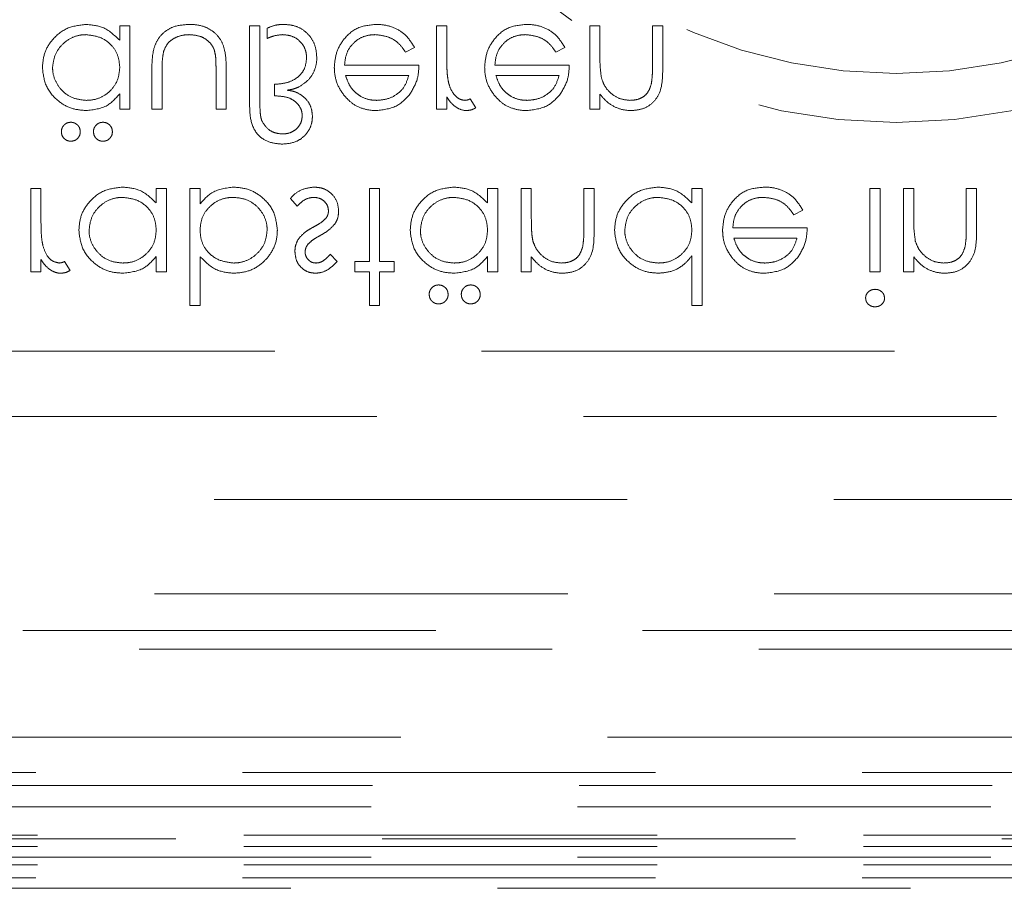
# Model space of a CAD drawing. Units: millimetres. Extents: x 11 to 205, y 5 to 292.
# Drawn here: x 81 to 84, y 115 to 117 of the extents above; entities that cross this region are included whole.
import ezdxf

# ---------------------------------------------------------------- set-up
doc = ezdxf.new("R2010")
doc.units = ezdxf.units.MM
doc.linetypes.add('HIDDEN', pattern=[1.905, 1.27, -0.635])

msp = doc.modelspace()

# ---------------------------------------------------------------- linework, layer by layer
at = {"color": 7, "linetype": 'HIDDEN', "lineweight": 18}
for p, q in [((81.701, 117.2656), (81.701, 117.2214)), ((81.7324, 117.2656), (81.701, 117.2656)), ((81.7324, 117.0099), (81.7324, 117.2656)), ((82.1317, 117.2656), (82.1003, 117.2656)), ((82.1003, 117.2656), (82.1003, 117.0302)), ((82.1317, 117.0328), (82.1317, 117.2656)), ((82.6747, 117.2656), (82.6747, 117.0099)), ((82.7061, 117.2656), (82.6747, 117.2656)), ((82.7061, 117.1797), (82.7061, 117.2656)), ((83.1458, 117.2656), (83.1458, 117.0099)), ((83.1772, 117.2656), (83.1458, 117.2656)), ((83.1772, 117.1731), (83.1772, 117.2656)), ((83.3702, 117.2656), (83.3388, 117.2656)), ((83.3388, 117.2656), (83.3388, 117.1453)), ((83.3702, 117.135), (83.3702, 117.2656)), ((82.1542, 117.2585), (82.1542, 117.2271)), ((82.5795, 117.1849), (82.6074, 117.1995)), ((83.0416, 117.1849), (83.0695, 117.1995)), ((82.6208, 117.1445), (82.392, 117.1445)), ((83.083, 117.1445), (82.8542, 117.1445)), ((81.7997, 117.1321), (81.7997, 117.0099)), ((81.8311, 117.0099), (81.8311, 117.1285)), ((81.9971, 117.1285), (81.9971, 117.0099)), ((82.0285, 117.0099), (82.0285, 117.1344)), ((82.3953, 117.1131), (82.5894, 117.1131)), ((82.8575, 117.1131), (83.0516, 117.1131)), ((82.1766, 117.0861), (82.1766, 117.0502)), ((81.701, 117.0572), (81.701, 117.0099)), ((83.1772, 117.0099), (83.1772, 117.056)), ((82.1766, 117.0502), (82.1847, 117.0502)), ((82.7061, 117.0099), (82.7061, 117.0475)), ((82.7958, 117.0141), (82.7786, 117.0413)), ((81.701, 117.0099), (81.7324, 117.0099)), ((81.7997, 117.0099), (81.8311, 117.0099)), ((81.9971, 117.0099), (82.0285, 117.0099)), ((82.6747, 117.0099), (82.7061, 117.0099)), ((83.1458, 117.0099), (83.1772, 117.0099)), ((81.4587, 116.7656), (81.4272, 116.7656)), ((81.4272, 116.7656), (81.4272, 116.5099)), ((81.4587, 116.6797), (81.4587, 116.7656)), ((81.8445, 116.7656), (81.8131, 116.7656)), ((81.8131, 116.7656), (81.8131, 116.7214)), ((81.8445, 116.5099), (81.8445, 116.7656)), ((81.9478, 116.7656), (81.9163, 116.7656)), ((81.9163, 116.7656), (81.9163, 116.4067)), ((81.9478, 116.7183), (81.9478, 116.7656)), ((82.4997, 116.7656), (82.4683, 116.7656)), ((82.4683, 116.7656), (82.4683, 116.5413)), ((82.4997, 116.5413), (82.4997, 116.7656)), ((82.8317, 116.7656), (82.8317, 116.7214)), ((82.8631, 116.7656), (82.8317, 116.7656)), ((82.8631, 116.5099), (82.8631, 116.7656)), ((82.9663, 116.7656), (82.9349, 116.7656)), ((82.9349, 116.7656), (82.9349, 116.5099)), ((82.9663, 116.6731), (82.9663, 116.7656)), ((83.1593, 116.7656), (83.1279, 116.7656)), ((83.1279, 116.7656), (83.1279, 116.6453)), ((83.1593, 116.635), (83.1593, 116.7656)), ((83.4913, 116.7656), (83.4599, 116.7656)), ((83.4599, 116.7656), (83.4599, 116.7214)), ((83.4913, 116.4067), (83.4913, 116.7656)), ((84.0388, 116.7656), (84.0074, 116.7656)), ((84.0074, 116.7656), (84.0074, 116.5099)), ((84.0388, 116.5099), (84.0388, 116.7656)), ((84.142, 116.7656), (84.1106, 116.7656)), ((84.1106, 116.7656), (84.1106, 116.5099)), ((84.142, 116.6731), (84.142, 116.7656)), ((84.3349, 116.7656), (84.3035, 116.7656)), ((84.3035, 116.7656), (84.3035, 116.6453)), ((84.3349, 116.635), (84.3349, 116.7656)), ((82.226, 116.7355), (82.2468, 116.7118)), ((83.7731, 116.6849), (83.801, 116.6995)), ((83.8144, 116.6445), (83.5856, 116.6445)), ((83.5889, 116.6131), (83.783, 116.6131)), ((81.4587, 116.5099), (81.4587, 116.5475)), ((81.5484, 116.5141), (81.5311, 116.5413)), ((81.8131, 116.5572), (81.8131, 116.5099)), ((81.9478, 116.4067), (81.9478, 116.5563)), ((82.3695, 116.5418), (82.3482, 116.5637)), ((82.4683, 116.5413), (82.4234, 116.5413)), ((82.4234, 116.5413), (82.4234, 116.5099)), ((82.5445, 116.5413), (82.4997, 116.5413)), ((82.5445, 116.5099), (82.5445, 116.5413)), ((82.8317, 116.5572), (82.8317, 116.5099)), ((82.9663, 116.5099), (82.9663, 116.556)), ((83.4599, 116.5594), (83.4599, 116.4067)), ((84.142, 116.5099), (84.142, 116.556)), ((81.4272, 116.5099), (81.4587, 116.5099)), ((81.8131, 116.5099), (81.8445, 116.5099)), ((82.4234, 116.5099), (82.4683, 116.5099)), ((82.4683, 116.5099), (82.4683, 116.4067)), ((82.4997, 116.4067), (82.4997, 116.5099)), ((82.4997, 116.5099), (82.5445, 116.5099)), ((82.8317, 116.5099), (82.8631, 116.5099)), ((82.9349, 116.5099), (82.9663, 116.5099)), ((84.0074, 116.5099), (84.0388, 116.5099)), ((84.1106, 116.5099), (84.142, 116.5099)), ((81.9163, 116.4067), (81.9478, 116.4067)), ((82.4683, 116.4067), (82.4997, 116.4067)), ((83.4599, 116.4067), (83.4913, 116.4067)), ((85.9881, 116.2656), (80.2381, 116.2656)), ((79.3166, 116.0656), (92.8653, 116.0656)), ((94.6908, 115.8095), (77.4855, 115.8095)), ((74.1881, 115.5197), (97.9881, 115.5197)), ((75.6881, 115.407), (96.4881, 115.407)), ((98.2704, 115.3497), (73.9059, 115.3497)), ((77.4855, 115.0795), (94.6908, 115.0795)), ((98.5881, 114.971), (73.5881, 114.971)), ((73.5881, 114.9306), (98.5881, 114.9306)), ((75.4886, 114.8656), (96.6877, 114.8656)), ((74.8881, 114.767), (97.2881, 114.767)), ((96.6877, 114.7788), (75.4886, 114.7788)), ((96.6877, 114.7433), (75.4886, 114.7433)), ((75.4886, 114.7106), (96.6877, 114.7106)), ((96.6877, 114.687), (75.4886, 114.687)), ((98.5881, 114.647), (73.5881, 114.647)), ((99.3721, 114.615), (48.2103, 114.615))]:
    msp.add_line(p, q, dxfattribs=at)
for radius in [1.75, 1.6]:
    msp.add_circle((84.0881, 118.7191), radius, dxfattribs=at)
for points, knots in [([(81.5965, 117.2701), (81.5768, 117.2678), (81.5375, 117.2632), (81.4941, 117.227), (81.4671, 117.1834), (81.4645, 117.1525), (81.4631, 117.137)], [0, 0, 0, 0, 0.2795775, 0.5593301, 0.7795748, 1, 1, 1, 1]), ([(81.701, 117.2214), (81.6844, 117.2371), (81.6547, 117.2653), (81.6143, 117.2686), (81.5965, 117.2701)], [0, 0, 0, 0, 0.55875, 1, 1, 1, 1]), ([(81.9143, 117.2701), (81.8978, 117.269), (81.8707, 117.2672), (81.8375, 117.2483), (81.8162, 117.2243), (81.8007, 117.1846), (81.8001, 117.1531), (81.7997, 117.1321)], [0, 0, 0, 0, 0.237444, 0.390462, 0.543622, 0.696615, 1, 1, 1, 1]), ([(82.0285, 117.1344), (82.0281, 117.1532), (82.0274, 117.1833), (82.0134, 117.2227), (81.9912, 117.2482), (81.9592, 117.2661), (81.9322, 117.27), (81.9161, 117.2701), (81.9143, 117.2701)], [0, 0, 0, 0, 0.276126, 0.441259, 0.607309, 0.761815, 0.974092, 1, 1, 1, 1]), ([(82.2049, 117.2701), (82.2005, 117.27), (82.1917, 117.2698), (82.1743, 117.2673), (82.1622, 117.2621), (82.1542, 117.2585)], [0, 0, 0, 0, 0.251593, 0.503616, 1, 1, 1, 1]), ([(82.3067, 117.1684), (82.3057, 117.1814), (82.3038, 117.2051), (82.2862, 117.2354), (82.2621, 117.2568), (82.2335, 117.2686), (82.2139, 117.2696), (82.2049, 117.2701)], [0, 0, 0, 0, 0.240952, 0.438012, 0.634857, 0.833733, 1, 1, 1, 1]), ([(82.4892, 117.2701), (82.4698, 117.2684), (82.4309, 117.2649), (82.3891, 117.2275), (82.3647, 117.1839), (82.3619, 117.1536), (82.3606, 117.1384)], [0, 0, 0, 0, 0.279877, 0.558808, 0.779427, 1, 1, 1, 1]), ([(82.6074, 117.1995), (82.5986, 117.2133), (82.5825, 117.2387), (82.5446, 117.2621), (82.5128, 117.2696), (82.4942, 117.27), (82.4892, 117.2701)], [0, 0, 0, 0, 0.333734, 0.6155318, 0.8971882, 1, 1, 1, 1]), ([(82.9514, 117.2701), (82.9319, 117.2684), (82.8931, 117.2649), (82.8513, 117.2275), (82.8269, 117.1839), (82.8241, 117.1536), (82.8228, 117.1384)], [0, 0, 0, 0, 0.279875, 0.558804, 0.779429, 1, 1, 1, 1]), ([(83.0695, 117.1995), (83.0608, 117.2133), (83.0447, 117.2387), (83.0067, 117.2621), (82.9749, 117.2696), (82.9564, 117.27), (82.9514, 117.2701)], [0, 0, 0, 0, 0.333735, 0.615551, 0.897188, 1, 1, 1, 1]), ([(81.4945, 117.1374), (81.496, 117.1496), (81.4989, 117.174), (81.5191, 117.2059), (81.5477, 117.2282), (81.5757, 117.2378), (81.5923, 117.2385), (81.5976, 117.2387)], [0, 0, 0, 0, 0.228253, 0.457129, 0.687448, 0.900115, 1, 1, 1, 1]), ([(81.5976, 117.2387), (81.6126, 117.2369), (81.6426, 117.2333), (81.6776, 117.2076), (81.6979, 117.1738), (81.6999, 117.1501), (81.701, 117.1383)], [0, 0, 0, 0, 0.2797997, 0.5594354, 0.7795843, 1, 1, 1, 1]), ([(81.8361, 117.1883), (81.8393, 117.1958), (81.8457, 117.2108), (81.8659, 117.2276), (81.8897, 117.2374), (81.9069, 117.2383), (81.9146, 117.2387)], [0, 0, 0, 0, 0.241222, 0.484392, 0.769625, 1, 1, 1, 1]), ([(81.9146, 117.2387), (81.9262, 117.2378), (81.9462, 117.2363), (81.9712, 117.222), (81.9856, 117.2061), (81.9904, 117.1946), (81.9919, 117.1908)], [0, 0, 0, 0, 0.354518, 0.613604, 0.873485, 1, 1, 1, 1]), ([(82.1542, 117.2271), (82.1579, 117.2287), (82.1654, 117.2318), (82.1809, 117.2368), (82.1931, 117.2379), (82.2011, 117.2387)], [0, 0, 0, 0, 0.2511937, 0.5027205, 1, 1, 1, 1]), ([(82.2011, 117.2387), (82.2105, 117.238), (82.2293, 117.2365), (82.2528, 117.2221), (82.2686, 117.2024), (82.2747, 117.1831), (82.2751, 117.1713), (82.2753, 117.1671)], [0, 0, 0, 0, 0.241879, 0.486173, 0.692879, 0.889886, 1, 1, 1, 1]), ([(82.392, 117.1445), (82.3932, 117.1567), (82.3955, 117.1794), (82.4134, 117.208), (82.4374, 117.2284), (82.4631, 117.2376), (82.4794, 117.2384), (82.4853, 117.2387)], [0, 0, 0, 0, 0.2478883, 0.4581491, 0.6682883, 0.8792277, 1, 1, 1, 1]), ([(82.4853, 117.2387), (82.4986, 117.2374), (82.5222, 117.235), (82.5529, 117.2189), (82.5691, 117.2001), (82.5772, 117.1883), (82.5795, 117.1849)], [0, 0, 0, 0, 0.35178, 0.621195, 0.891353, 1, 1, 1, 1]), ([(82.8542, 117.1445), (82.8554, 117.1567), (82.8577, 117.1794), (82.8756, 117.208), (82.8995, 117.2284), (82.9253, 117.2376), (82.9416, 117.2384), (82.9475, 117.2387)], [0, 0, 0, 0, 0.2478867, 0.4581358, 0.6682892, 0.8792083, 1, 1, 1, 1]), ([(82.9475, 117.2387), (82.9608, 117.2374), (82.9844, 117.235), (83.015, 117.2189), (83.0313, 117.2001), (83.0393, 117.1883), (83.0416, 117.1849)], [0, 0, 0, 0, 0.351781, 0.621197, 0.891338, 1, 1, 1, 1]), ([(81.8311, 117.1285), (81.8311, 117.1335), (81.8312, 117.1435), (81.8318, 117.1636), (81.8344, 117.1784), (81.8361, 117.1883)], [0, 0, 0, 0, 0.250462, 0.501139, 1, 1, 1, 1]), ([(81.9919, 117.1908), (81.9931, 117.1857), (81.996, 117.173), (81.9968, 117.152), (81.997, 117.1363), (81.9971, 117.1285)], [0, 0, 0, 0, 0.249136, 0.623871, 1, 1, 1, 1]), ([(82.7117, 117.0919), (82.7104, 117.0992), (82.7079, 117.1137), (82.7064, 117.143), (82.7062, 117.165), (82.7061, 117.1797)], [0, 0, 0, 0, 0.2510061, 0.5014939, 1, 1, 1, 1]), ([(83.1821, 117.1045), (83.1803, 117.1173), (83.1772, 117.14), (83.1772, 117.163), (83.1772, 117.1731)], [0, 0, 0, 0, 0.559651, 1, 1, 1, 1]), ([(82.2753, 117.1671), (82.2742, 117.1563), (82.2723, 117.1373), (82.2568, 117.1146), (82.2354, 117.0978), (82.2075, 117.0883), (82.1866, 117.0868), (82.1766, 117.0861)], [0, 0, 0, 0, 0.22533, 0.3933, 0.560803, 0.78988, 1, 1, 1, 1]), ([(82.2514, 117.0779), (82.2621, 117.0848), (82.282, 117.0977), (82.3007, 117.1274), (82.3064, 117.1517), (82.3067, 117.1654), (82.3067, 117.1684)], [0, 0, 0, 0, 0.340345, 0.63012, 0.920029, 1, 1, 1, 1]), ([(82.593, 117.0557), (82.6021, 117.0711), (82.6184, 117.0986), (82.6201, 117.1304), (82.6208, 117.1445)], [0, 0, 0, 0, 0.558813, 1, 1, 1, 1]), ([(83.0552, 117.0557), (83.0643, 117.0711), (83.0806, 117.0986), (83.0823, 117.1304), (83.083, 117.1445)], [0, 0, 0, 0, 0.558819, 1, 1, 1, 1]), ([(83.3388, 117.1453), (83.3387, 117.1404), (83.3387, 117.1307), (83.3384, 117.1112), (83.3364, 117.0968), (83.3351, 117.0871)], [0, 0, 0, 0, 0.250403, 0.500689, 1, 1, 1, 1]), ([(81.4631, 117.137), (81.4656, 117.1174), (81.4704, 117.0782), (81.5075, 117.0356), (81.5512, 117.0093), (81.5821, 117.0067), (81.5975, 117.0054)], [0, 0, 0, 0, 0.279377, 0.55923, 0.779565, 1, 1, 1, 1]), ([(81.5979, 117.0368), (81.5849, 117.0381), (81.5589, 117.0407), (81.5263, 117.0615), (81.5044, 117.0907), (81.4953, 117.1172), (81.4947, 117.1332), (81.4945, 117.1374)], [0, 0, 0, 0, 0.242523, 0.4869685, 0.6999424, 0.9209363, 1, 1, 1, 1]), ([(81.701, 117.1383), (81.6999, 117.1261), (81.6978, 117.1015), (81.6784, 117.0708), (81.6515, 117.0484), (81.6234, 117.038), (81.6048, 117.0371), (81.5979, 117.0368)], [0, 0, 0, 0, 0.2261785, 0.4547159, 0.6541962, 0.8712574, 1, 1, 1, 1]), ([(82.3606, 117.1384), (82.3609, 117.1307), (82.3619, 117.1082), (82.3721, 117.0783), (82.3854, 117.0596), (82.39, 117.053)], [0, 0, 0, 0, 0.251397, 0.738199, 1, 1, 1, 1]), ([(82.4257, 117.0608), (82.422, 117.0644), (82.4147, 117.0716), (82.4037, 117.0889), (82.3986, 117.1034), (82.3953, 117.1131)], [0, 0, 0, 0, 0.251715, 0.501035, 1, 1, 1, 1]), ([(82.5894, 117.1131), (82.5854, 117.1004), (82.5784, 117.0784), (82.5528, 117.0536), (82.5237, 117.0394), (82.5016, 117.0376), (82.4916, 117.0368)], [0, 0, 0, 0, 0.291519, 0.508025, 0.776812, 1, 1, 1, 1]), ([(82.8228, 117.1384), (82.8231, 117.1307), (82.8241, 117.1082), (82.8343, 117.0783), (82.8476, 117.0596), (82.8522, 117.053)], [0, 0, 0, 0, 0.251397, 0.738184, 1, 1, 1, 1]), ([(82.8879, 117.0608), (82.8842, 117.0644), (82.8769, 117.0716), (82.8658, 117.0889), (82.8608, 117.1034), (82.8575, 117.1131)], [0, 0, 0, 0, 0.251746, 0.501038, 1, 1, 1, 1]), ([(83.0516, 117.1131), (83.0476, 117.1004), (83.0406, 117.0784), (83.015, 117.0536), (82.9859, 117.0394), (82.9638, 117.0376), (82.9538, 117.0368)], [0, 0, 0, 0, 0.291513, 0.508021, 0.77681, 1, 1, 1, 1]), ([(83.2746, 117.0054), (83.286, 117.0064), (83.3089, 117.0084), (83.3391, 117.0267), (83.3696, 117.0677), (83.3699, 117.1073), (83.3702, 117.135)], [0, 0, 0, 0, 0.187002, 0.373881, 0.56062, 1, 1, 1, 1]), ([(82.7625, 117.0368), (82.7578, 117.0374), (82.7483, 117.0386), (82.7357, 117.0472), (82.722, 117.0622), (82.7154, 117.0787), (82.7122, 117.0901), (82.7117, 117.0919)], [0, 0, 0, 0, 0.175935, 0.352192, 0.556428, 0.93173, 1, 1, 1, 1]), ([(83.2691, 117.0368), (83.258, 117.0379), (83.2358, 117.0402), (83.2099, 117.0583), (83.1909, 117.0798), (83.185, 117.0963), (83.1821, 117.1045)], [0, 0, 0, 0, 0.279558, 0.559435, 0.779737, 1, 1, 1, 1]), ([(83.3351, 117.0871), (83.3322, 117.078), (83.3274, 117.063), (83.3116, 117.0474), (83.2925, 117.0383), (83.2777, 117.0373), (83.2691, 117.0368)], [0, 0, 0, 0, 0.311247, 0.513729, 0.71608, 1, 1, 1, 1]), ([(81.5975, 117.0054), (81.6206, 117.008), (81.6619, 117.0126), (81.689, 117.0435), (81.701, 117.0572)], [0, 0, 0, 0, 0.55907, 1, 1, 1, 1]), ([(82.2161, 117.068), (82.2229, 117.0691), (82.2351, 117.0711), (82.2464, 117.0758), (82.2514, 117.0779)], [0, 0, 0, 0, 0.560183, 1, 1, 1, 1]), ([(82.2486, 117.0593), (82.246, 117.0604), (82.2409, 117.0627), (82.23, 117.0658), (82.2217, 117.0671), (82.2161, 117.068)], [0, 0, 0, 0, 0.250752, 0.501728, 1, 1, 1, 1]), ([(82.2933, 116.9882), (82.2924, 116.9979), (82.2906, 117.0173), (82.2747, 117.0414), (82.2588, 117.0535), (82.25, 117.0585), (82.2486, 117.0593)], [0, 0, 0, 0, 0.3263998, 0.6563082, 0.945053, 1, 1, 1, 1]), ([(82.39, 117.053), (82.3964, 117.0458), (82.4113, 117.0288), (82.443, 117.0111), (82.4715, 117.0059), (82.4872, 117.0054), (82.49, 117.0054)], [0, 0, 0, 0, 0.2514887, 0.5889921, 0.9262689, 1, 1, 1, 1]), ([(82.4916, 117.0368), (82.4856, 117.037), (82.4686, 117.0378), (82.4453, 117.0456), (82.4311, 117.0566), (82.4257, 117.0608)], [0, 0, 0, 0, 0.251673, 0.713585, 1, 1, 1, 1]), ([(82.49, 117.0054), (82.5127, 117.008), (82.5534, 117.0127), (82.5809, 117.0426), (82.593, 117.0557)], [0, 0, 0, 0, 0.558925, 1, 1, 1, 1]), ([(82.8522, 117.053), (82.8586, 117.0458), (82.8735, 117.0288), (82.9052, 117.0111), (82.9337, 117.0059), (82.9494, 117.0054), (82.9522, 117.0054)], [0, 0, 0, 0, 0.251489, 0.588992, 0.926243, 1, 1, 1, 1]), ([(82.9538, 117.0368), (82.9478, 117.037), (82.9308, 117.0378), (82.9075, 117.0456), (82.8933, 117.0566), (82.8879, 117.0608)], [0, 0, 0, 0, 0.251714, 0.713586, 1, 1, 1, 1]), ([(82.9522, 117.0054), (82.9749, 117.008), (83.0156, 117.0127), (83.0431, 117.0426), (83.0552, 117.0557)], [0, 0, 0, 0, 0.558914, 1, 1, 1, 1]), ([(83.1772, 117.056), (83.1833, 117.0486), (83.1975, 117.0314), (83.2274, 117.0124), (83.2556, 117.0059), (83.2713, 117.0055), (83.2746, 117.0054)], [0, 0, 0, 0, 0.251875, 0.58512, 0.914292, 1, 1, 1, 1]), ([(82.1003, 117.0302), (82.1003, 117.0127), (82.1003, 116.9781), (82.1198, 116.9312), (82.159, 116.9058), (82.1863, 116.9034), (82.2, 116.9022)], [0, 0, 0, 0, 0.281858, 0.559422, 0.779554, 1, 1, 1, 1]), ([(82.1376, 116.9741), (82.1363, 116.9789), (82.1336, 116.9886), (82.1321, 117.0084), (82.1319, 117.0231), (82.1317, 117.0328)], [0, 0, 0, 0, 0.253508, 0.505678, 1, 1, 1, 1]), ([(82.1847, 117.0502), (82.1967, 117.0494), (82.2164, 117.048), (82.2406, 117.0343), (82.2549, 117.0185), (82.2612, 117.0024), (82.2617, 116.9932), (82.2619, 116.9896)], [0, 0, 0, 0, 0.326127, 0.536342, 0.747052, 0.90065, 1, 1, 1, 1]), ([(82.7061, 117.0475), (82.7098, 117.042), (82.7189, 117.0285), (82.7371, 117.0127), (82.756, 117.0059), (82.7659, 117.0055), (82.7685, 117.0054)], [0, 0, 0, 0, 0.252602, 0.621702, 0.902213, 1, 1, 1, 1]), ([(82.7786, 117.0413), (82.7773, 117.0408), (82.7747, 117.0396), (82.7695, 117.0376), (82.7653, 117.0371), (82.7625, 117.0368)], [0, 0, 0, 0, 0.251597, 0.503207, 1, 1, 1, 1]), ([(82.7685, 117.0054), (82.7739, 117.006), (82.7836, 117.0072), (82.7921, 117.012), (82.7958, 117.0141)], [0, 0, 0, 0, 0.559298, 1, 1, 1, 1]), ([(81.5506, 116.9695), (81.5469, 116.9691), (81.5395, 116.9684), (81.5305, 116.9621), (81.5239, 116.9538), (81.5218, 116.946), (81.5215, 116.9414), (81.5215, 116.9403)], [0, 0, 0, 0, 0.240365, 0.483351, 0.69744, 0.926907, 1, 1, 1, 1]), ([(81.5798, 116.9403), (81.5793, 116.9446), (81.5783, 116.9526), (81.5711, 116.9618), (81.5624, 116.9677), (81.5552, 116.9692), (81.5513, 116.9694), (81.5506, 116.9695)], [0, 0, 0, 0, 0.278072, 0.523775, 0.742161, 0.957009, 1, 1, 1, 1]), ([(81.6494, 116.9695), (81.6457, 116.9691), (81.6383, 116.9684), (81.6292, 116.9621), (81.6226, 116.9538), (81.6205, 116.946), (81.6202, 116.9414), (81.6202, 116.9403)], [0, 0, 0, 0, 0.240423, 0.483401, 0.697445, 0.926904, 1, 1, 1, 1]), ([(81.6785, 116.9403), (81.678, 116.9446), (81.6769, 116.9532), (81.669, 116.9627), (81.6595, 116.9685), (81.6527, 116.9692), (81.6494, 116.9695)], [0, 0, 0, 0, 0.279638, 0.559286, 0.779608, 1, 1, 1, 1]), ([(82.2011, 116.9336), (82.1936, 116.9342), (82.1788, 116.9355), (82.1543, 116.9478), (82.1439, 116.9641), (82.1376, 116.9741)], [0, 0, 0, 0, 0.281095, 0.562148, 1, 1, 1, 1]), ([(82.2, 116.9022), (82.2147, 116.9034), (82.2391, 116.9056), (82.2678, 116.9247), (82.2854, 116.9473), (82.2926, 116.97), (82.2931, 116.9837), (82.2933, 116.9882)], [0, 0, 0, 0, 0.306913, 0.508458, 0.709921, 0.904611, 1, 1, 1, 1]), ([(82.2619, 116.9896), (82.2613, 116.983), (82.2601, 116.9697), (82.2494, 116.9531), (82.2347, 116.9409), (82.2179, 116.9344), (82.2063, 116.9338), (82.2011, 116.9336)], [0, 0, 0, 0, 0.213223, 0.428453, 0.620342, 0.831293, 1, 1, 1, 1]), ([(81.5215, 116.9403), (81.5219, 116.9362), (81.5227, 116.9284), (81.5298, 116.9192), (81.5384, 116.9129), (81.5459, 116.9114), (81.55, 116.9112), (81.5506, 116.9111)], [0, 0, 0, 0, 0.263449, 0.51068, 0.73093, 0.955693, 1, 1, 1, 1]), ([(81.5506, 116.9111), (81.5549, 116.9116), (81.5636, 116.9126), (81.573, 116.9206), (81.5789, 116.9302), (81.5795, 116.9369), (81.5798, 116.9403)], [0, 0, 0, 0, 0.279546, 0.559414, 0.779594, 1, 1, 1, 1]), ([(81.6202, 116.9403), (81.6207, 116.936), (81.6217, 116.9274), (81.6297, 116.918), (81.6392, 116.912), (81.646, 116.9114), (81.6494, 116.9111)], [0, 0, 0, 0, 0.2793774, 0.5592391, 0.77947, 1, 1, 1, 1]), ([(81.6494, 116.9111), (81.6537, 116.9116), (81.6623, 116.9126), (81.6717, 116.9206), (81.6776, 116.9302), (81.6782, 116.9369), (81.6785, 116.9403)], [0, 0, 0, 0, 0.279561, 0.559391, 0.779582, 1, 1, 1, 1]), ([(81.7087, 116.7701), (81.689, 116.7678), (81.6497, 116.7632), (81.6062, 116.727), (81.5793, 116.6834), (81.5766, 116.6525), (81.5753, 116.637)], [0, 0, 0, 0, 0.2795775, 0.5593301, 0.7795748, 1, 1, 1, 1]), ([(81.8131, 116.7214), (81.7966, 116.7371), (81.7669, 116.7653), (81.7265, 116.7686), (81.7087, 116.7701)], [0, 0, 0, 0, 0.558736, 1, 1, 1, 1]), ([(82.0511, 116.7701), (82.0281, 116.7674), (81.9869, 116.7626), (81.9597, 116.7319), (81.9478, 116.7183)], [0, 0, 0, 0, 0.5589266, 1, 1, 1, 1]), ([(82.1856, 116.6382), (82.1832, 116.6579), (82.1784, 116.6972), (82.1412, 116.7399), (82.0974, 116.7662), (82.0665, 116.7688), (82.0511, 116.7701)], [0, 0, 0, 0, 0.279453, 0.559235, 0.779554, 1, 1, 1, 1]), ([(82.2991, 116.7701), (82.2857, 116.7685), (82.2606, 116.7654), (82.237, 116.7485), (82.2277, 116.7376), (82.226, 116.7355)], [0, 0, 0, 0, 0.481889, 0.900348, 1, 1, 1, 1]), ([(82.374, 116.6962), (82.3728, 116.7072), (82.3703, 116.7293), (82.3499, 116.7537), (82.325, 116.7681), (82.3077, 116.7694), (82.2991, 116.7701)], [0, 0, 0, 0, 0.279635, 0.559299, 0.779529, 1, 1, 1, 1]), ([(82.7273, 116.7701), (82.7076, 116.7678), (82.6683, 116.7632), (82.6248, 116.727), (82.5979, 116.6834), (82.5952, 116.6525), (82.5939, 116.637)], [0, 0, 0, 0, 0.2795775, 0.5593301, 0.7795748, 1, 1, 1, 1]), ([(82.8317, 116.7214), (82.8152, 116.7371), (82.7855, 116.7653), (82.7451, 116.7686), (82.7273, 116.7701)], [0, 0, 0, 0, 0.558736, 1, 1, 1, 1]), ([(83.3555, 116.7701), (83.3358, 116.7678), (83.2965, 116.7632), (83.253, 116.727), (83.2261, 116.6834), (83.2234, 116.6525), (83.2221, 116.637)], [0, 0, 0, 0, 0.279576, 0.559327, 0.779578, 1, 1, 1, 1]), ([(83.4599, 116.7214), (83.4434, 116.7371), (83.4137, 116.7653), (83.3733, 116.7686), (83.3555, 116.7701)], [0, 0, 0, 0, 0.55875, 1, 1, 1, 1]), ([(83.6828, 116.7701), (83.6634, 116.7684), (83.6245, 116.7649), (83.5827, 116.7275), (83.5583, 116.6839), (83.5555, 116.6536), (83.5542, 116.6384)], [0, 0, 0, 0, 0.279874, 0.558813, 0.77943, 1, 1, 1, 1]), ([(83.801, 116.6995), (83.7922, 116.7133), (83.7761, 116.7387), (83.7381, 116.7621), (83.7064, 116.7696), (83.6878, 116.77), (83.6828, 116.7701)], [0, 0, 0, 0, 0.333749, 0.615549, 0.897187, 1, 1, 1, 1]), ([(81.6067, 116.6374), (81.6082, 116.6496), (81.611, 116.674), (81.6313, 116.7059), (81.6598, 116.7282), (81.6878, 116.7378), (81.7045, 116.7385), (81.7098, 116.7387)], [0, 0, 0, 0, 0.228258, 0.457085, 0.687441, 0.900131, 1, 1, 1, 1]), ([(81.7098, 116.7387), (81.7248, 116.7369), (81.7548, 116.7333), (81.7897, 116.7076), (81.8101, 116.6738), (81.8121, 116.6501), (81.8131, 116.6383)], [0, 0, 0, 0, 0.27982, 0.559433, 0.779577, 1, 1, 1, 1]), ([(81.9478, 116.6373), (81.9488, 116.6495), (81.9509, 116.6741), (81.9703, 116.7046), (81.997, 116.7269), (82.0251, 116.7375), (82.0438, 116.7384), (82.0508, 116.7387)], [0, 0, 0, 0, 0.226259, 0.454942, 0.651685, 0.869562, 1, 1, 1, 1]), ([(82.0508, 116.7387), (82.0638, 116.7374), (82.0898, 116.7348), (82.1224, 116.714), (82.1443, 116.685), (82.1534, 116.6586), (82.154, 116.6426), (82.1542, 116.6382)], [0, 0, 0, 0, 0.242676, 0.487275, 0.699912, 0.917802, 1, 1, 1, 1]), ([(82.2468, 116.7118), (82.2502, 116.7154), (82.259, 116.7245), (82.2758, 116.7361), (82.2905, 116.7379), (82.2975, 116.7387)], [0, 0, 0, 0, 0.252115, 0.647994, 1, 1, 1, 1]), ([(82.2975, 116.7387), (82.3038, 116.7381), (82.3166, 116.7368), (82.3312, 116.726), (82.341, 116.7125), (82.3421, 116.7025), (82.3426, 116.6975)], [0, 0, 0, 0, 0.2799816, 0.5597367, 0.7799557, 1, 1, 1, 1]), ([(82.6253, 116.6374), (82.6268, 116.6496), (82.6296, 116.674), (82.6498, 116.7059), (82.6784, 116.7282), (82.7064, 116.7378), (82.7231, 116.7385), (82.7284, 116.7387)], [0, 0, 0, 0, 0.228258, 0.457085, 0.687441, 0.900131, 1, 1, 1, 1]), ([(82.7284, 116.7387), (82.7434, 116.7369), (82.7734, 116.7333), (82.8083, 116.7076), (82.8287, 116.6738), (82.8307, 116.6501), (82.8317, 116.6383)], [0, 0, 0, 0, 0.27982, 0.559433, 0.779577, 1, 1, 1, 1]), ([(83.2535, 116.6374), (83.255, 116.6496), (83.2578, 116.674), (83.278, 116.7059), (83.3066, 116.7282), (83.3346, 116.7378), (83.3513, 116.7385), (83.3566, 116.7387)], [0, 0, 0, 0, 0.228261, 0.457082, 0.687455, 0.90013, 1, 1, 1, 1]), ([(83.3566, 116.7387), (83.3716, 116.7369), (83.4016, 116.7333), (83.4365, 116.7076), (83.4569, 116.6738), (83.4589, 116.6501), (83.4599, 116.6383)], [0, 0, 0, 0, 0.279836, 0.559431, 0.779582, 1, 1, 1, 1]), ([(83.5856, 116.6445), (83.5868, 116.6567), (83.5891, 116.6794), (83.607, 116.708), (83.6309, 116.7284), (83.6567, 116.7376), (83.673, 116.7384), (83.6789, 116.7387)], [0, 0, 0, 0, 0.247894, 0.458145, 0.668286, 0.879227, 1, 1, 1, 1]), ([(83.6789, 116.7387), (83.6922, 116.7374), (83.7158, 116.735), (83.7465, 116.7189), (83.7627, 116.7001), (83.7708, 116.6883), (83.7731, 116.6849)], [0, 0, 0, 0, 0.351805, 0.621196, 0.891353, 1, 1, 1, 1]), ([(82.3426, 116.6975), (82.3425, 116.6953), (82.3422, 116.6891), (82.3394, 116.6805), (82.3355, 116.6752), (82.334, 116.6731)], [0, 0, 0, 0, 0.25211, 0.710426, 1, 1, 1, 1]), ([(82.3621, 116.6567), (82.364, 116.6597), (82.3676, 116.6657), (82.3727, 116.6788), (82.3735, 116.6893), (82.374, 116.6962)], [0, 0, 0, 0, 0.251845, 0.504443, 1, 1, 1, 1]), ([(81.4643, 116.5919), (81.463, 116.5992), (81.4604, 116.6137), (81.459, 116.643), (81.4588, 116.665), (81.4587, 116.6797)], [0, 0, 0, 0, 0.2510061, 0.5014939, 1, 1, 1, 1]), ([(82.334, 116.6731), (82.3283, 116.6681), (82.3196, 116.6604), (82.3059, 116.6526), (82.2988, 116.6487), (82.2952, 116.6468)], [0, 0, 0, 0, 0.4813623, 0.740589, 1, 1, 1, 1]), ([(82.9712, 116.6045), (82.9701, 116.6102), (82.968, 116.6215), (82.9667, 116.6445), (82.9665, 116.6617), (82.9663, 116.6731)], [0, 0, 0, 0, 0.250804, 0.501239, 1, 1, 1, 1]), ([(84.1468, 116.6045), (84.1451, 116.6173), (84.1419, 116.64), (84.142, 116.663), (84.142, 116.6731)], [0, 0, 0, 0, 0.559651, 1, 1, 1, 1]), ([(81.5753, 116.637), (81.5777, 116.6174), (81.5826, 116.5782), (81.6197, 116.5356), (81.6634, 116.5093), (81.6942, 116.5067), (81.7097, 116.5054)], [0, 0, 0, 0, 0.279378, 0.55922, 0.779553, 1, 1, 1, 1]), ([(81.7101, 116.5368), (81.6971, 116.5381), (81.6711, 116.5407), (81.6384, 116.5615), (81.6166, 116.5907), (81.6074, 116.6172), (81.6069, 116.6332), (81.6067, 116.6374)], [0, 0, 0, 0, 0.242523, 0.4869685, 0.6999424, 0.9209363, 1, 1, 1, 1]), ([(81.8131, 116.6383), (81.8121, 116.6261), (81.81, 116.6015), (81.7905, 116.5708), (81.7637, 116.5484), (81.7355, 116.538), (81.717, 116.5371), (81.7101, 116.5368)], [0, 0, 0, 0, 0.2261806, 0.454717, 0.6541965, 0.8712394, 1, 1, 1, 1]), ([(82.0513, 116.5368), (82.0363, 116.5386), (82.0063, 116.5423), (81.9713, 116.5679), (81.9509, 116.6018), (81.9488, 116.6254), (81.9478, 116.6373)], [0, 0, 0, 0, 0.279798, 0.559438, 0.779684, 1, 1, 1, 1]), ([(82.1542, 116.6382), (82.1528, 116.626), (82.15, 116.6015), (82.1297, 116.5697), (82.1012, 116.5474), (82.0733, 116.5377), (82.0566, 116.537), (82.0513, 116.5368)], [0, 0, 0, 0, 0.228903, 0.458808, 0.685948, 0.899868, 1, 1, 1, 1]), ([(82.0521, 116.5054), (82.0679, 116.5068), (82.0998, 116.5096), (82.14, 116.5351), (82.1704, 116.5703), (82.1842, 116.607), (82.1852, 116.6305), (82.1856, 116.6382)], [0, 0, 0, 0, 0.226283, 0.454426, 0.661127, 0.889542, 1, 1, 1, 1]), ([(82.2952, 116.6468), (82.2911, 116.6445), (82.2829, 116.6398), (82.267, 116.6294), (82.2575, 116.6189), (82.2511, 116.6119)], [0, 0, 0, 0, 0.251063, 0.502265, 1, 1, 1, 1]), ([(82.3161, 116.6208), (82.3203, 116.6232), (82.3289, 116.6281), (82.3454, 116.6387), (82.3554, 116.6495), (82.3621, 116.6567)], [0, 0, 0, 0, 0.251029, 0.502225, 1, 1, 1, 1]), ([(82.5939, 116.637), (82.5963, 116.6174), (82.6012, 116.5782), (82.6383, 116.5356), (82.682, 116.5093), (82.7128, 116.5067), (82.7282, 116.5054)], [0, 0, 0, 0, 0.279378, 0.55922, 0.779553, 1, 1, 1, 1]), ([(82.7287, 116.5368), (82.7157, 116.5381), (82.6897, 116.5407), (82.657, 116.5615), (82.6352, 116.5907), (82.626, 116.6172), (82.6255, 116.6332), (82.6253, 116.6374)], [0, 0, 0, 0, 0.242523, 0.4869685, 0.6999424, 0.9209363, 1, 1, 1, 1]), ([(82.8317, 116.6383), (82.8307, 116.6261), (82.8286, 116.6015), (82.8091, 116.5708), (82.7823, 116.5484), (82.7541, 116.538), (82.7356, 116.5371), (82.7287, 116.5368)], [0, 0, 0, 0, 0.2261806, 0.454717, 0.6541965, 0.8712394, 1, 1, 1, 1]), ([(83.0637, 116.5054), (83.0751, 116.5064), (83.0981, 116.5084), (83.1282, 116.5268), (83.1587, 116.5677), (83.159, 116.6073), (83.1593, 116.635)], [0, 0, 0, 0, 0.187003, 0.373869, 0.560618, 1, 1, 1, 1]), ([(83.1279, 116.6453), (83.1279, 116.6404), (83.1278, 116.6307), (83.1275, 116.6112), (83.1255, 116.5968), (83.1242, 116.5871)], [0, 0, 0, 0, 0.250403, 0.500688, 1, 1, 1, 1]), ([(83.2221, 116.637), (83.2245, 116.6174), (83.2294, 116.5782), (83.2665, 116.5356), (83.3102, 116.5093), (83.341, 116.5067), (83.3564, 116.5054)], [0, 0, 0, 0, 0.279376, 0.55922, 0.779566, 1, 1, 1, 1]), ([(83.3569, 116.5368), (83.3439, 116.5381), (83.3179, 116.5407), (83.2852, 116.5615), (83.2634, 116.5907), (83.2542, 116.6172), (83.2537, 116.6332), (83.2535, 116.6374)], [0, 0, 0, 0, 0.242523, 0.4869685, 0.6999424, 0.9209363, 1, 1, 1, 1]), ([(83.4599, 116.6383), (83.4589, 116.6261), (83.4568, 116.6015), (83.4373, 116.5708), (83.4105, 116.5484), (83.3823, 116.538), (83.3638, 116.5371), (83.3569, 116.5368)], [0, 0, 0, 0, 0.2261785, 0.4547159, 0.6541962, 0.8712574, 1, 1, 1, 1]), ([(83.5542, 116.6384), (83.5545, 116.6307), (83.5555, 116.6082), (83.5657, 116.5783), (83.579, 116.5596), (83.5836, 116.553)], [0, 0, 0, 0, 0.251393, 0.7381857, 1, 1, 1, 1]), ([(83.7866, 116.5557), (83.7957, 116.5711), (83.812, 116.5986), (83.8137, 116.6304), (83.8144, 116.6445)], [0, 0, 0, 0, 0.558811, 1, 1, 1, 1]), ([(84.2393, 116.5054), (84.2508, 116.5064), (84.2737, 116.5084), (84.3038, 116.5268), (84.3343, 116.5677), (84.3347, 116.6073), (84.3349, 116.635)], [0, 0, 0, 0, 0.187003, 0.373869, 0.560618, 1, 1, 1, 1]), ([(84.3035, 116.6453), (84.3035, 116.6404), (84.3034, 116.6307), (84.3031, 116.6112), (84.3011, 116.5968), (84.2998, 116.5871)], [0, 0, 0, 0, 0.250403, 0.500689, 1, 1, 1, 1]), ([(82.2511, 116.6119), (82.2473, 116.605), (82.2405, 116.5926), (82.2398, 116.5786), (82.2394, 116.5725)], [0, 0, 0, 0, 0.5596396, 1, 1, 1, 1]), ([(82.2795, 116.5944), (82.2845, 116.5992), (82.2924, 116.6068), (82.3053, 116.6147), (82.3125, 116.6187), (82.3161, 116.6208)], [0, 0, 0, 0, 0.455147, 0.727246, 1, 1, 1, 1]), ([(83.0582, 116.5368), (83.0471, 116.5379), (83.0249, 116.5402), (82.999, 116.5583), (82.98, 116.5798), (82.9741, 116.5963), (82.9712, 116.6045)], [0, 0, 0, 0, 0.279579, 0.559431, 0.77973, 1, 1, 1, 1]), ([(83.6193, 116.5608), (83.6156, 116.5644), (83.6083, 116.5716), (83.5972, 116.5889), (83.5922, 116.6034), (83.5889, 116.6131)], [0, 0, 0, 0, 0.251715, 0.501035, 1, 1, 1, 1]), ([(83.783, 116.6131), (83.779, 116.6004), (83.772, 116.5784), (83.7464, 116.5536), (83.7173, 116.5394), (83.6952, 116.5376), (83.6852, 116.5368)], [0, 0, 0, 0, 0.291526, 0.508036, 0.776829, 1, 1, 1, 1]), ([(84.2338, 116.5368), (84.2227, 116.5379), (84.2005, 116.5402), (84.1746, 116.5583), (84.1556, 116.5798), (84.1497, 116.5963), (84.1468, 116.6045)], [0, 0, 0, 0, 0.279577, 0.559427, 0.779741, 1, 1, 1, 1]), ([(81.5151, 116.5368), (81.5077, 116.5384), (81.4928, 116.5416), (81.4738, 116.5622), (81.4679, 116.5806), (81.4643, 116.5919)], [0, 0, 0, 0, 0.2783483, 0.5588446, 1, 1, 1, 1]), ([(82.2394, 116.5725), (82.2404, 116.5627), (82.2422, 116.5431), (82.2593, 116.5207), (82.281, 116.5072), (82.2964, 116.506), (82.3041, 116.5054)], [0, 0, 0, 0, 0.279871, 0.559468, 0.779609, 1, 1, 1, 1]), ([(82.2708, 116.5712), (82.2714, 116.5759), (82.2724, 116.5844), (82.2774, 116.5914), (82.2795, 116.5944)], [0, 0, 0, 0, 0.559087, 1, 1, 1, 1]), ([(82.3041, 116.5368), (82.3001, 116.5372), (82.2922, 116.5379), (82.2817, 116.5451), (82.2741, 116.5548), (82.2712, 116.5644), (82.2709, 116.5697), (82.2708, 116.5712)], [0, 0, 0, 0, 0.221491, 0.445026, 0.701422, 0.911886, 1, 1, 1, 1]), ([(83.1242, 116.5871), (83.1213, 116.578), (83.1165, 116.563), (83.1007, 116.5474), (83.0816, 116.5383), (83.0668, 116.5373), (83.0582, 116.5368)], [0, 0, 0, 0, 0.311248, 0.51373, 0.716112, 1, 1, 1, 1]), ([(84.2998, 116.5871), (84.2969, 116.578), (84.2921, 116.563), (84.2763, 116.5474), (84.2572, 116.5383), (84.2425, 116.5373), (84.2338, 116.5368)], [0, 0, 0, 0, 0.311255, 0.513719, 0.716105, 1, 1, 1, 1]), ([(81.4587, 116.5475), (81.4624, 116.542), (81.4715, 116.5285), (81.4897, 116.5127), (81.5086, 116.5059), (81.5185, 116.5055), (81.5211, 116.5054)], [0, 0, 0, 0, 0.252602, 0.621702, 0.902213, 1, 1, 1, 1]), ([(81.5311, 116.5413), (81.5299, 116.5408), (81.5273, 116.5396), (81.5221, 116.5376), (81.5179, 116.5371), (81.5151, 116.5368)], [0, 0, 0, 0, 0.251599, 0.503378, 1, 1, 1, 1]), ([(81.7097, 116.5054), (81.7327, 116.508), (81.7741, 116.5126), (81.8012, 116.5435), (81.8131, 116.5572)], [0, 0, 0, 0, 0.55905, 1, 1, 1, 1]), ([(81.9478, 116.5563), (81.9642, 116.5401), (81.9935, 116.5111), (82.0342, 116.5071), (82.0521, 116.5054)], [0, 0, 0, 0, 0.559286, 1, 1, 1, 1]), ([(82.3482, 116.5637), (82.3453, 116.5603), (82.3394, 116.5536), (82.3279, 116.5442), (82.3158, 116.5377), (82.3069, 116.537), (82.3041, 116.5368)], [0, 0, 0, 0, 0.2521553, 0.5047606, 0.8381163, 1, 1, 1, 1]), ([(82.3041, 116.5054), (82.3121, 116.5064), (82.3305, 116.5088), (82.3522, 116.524), (82.3645, 116.5366), (82.3695, 116.5418)], [0, 0, 0, 0, 0.3124562, 0.7162116, 1, 1, 1, 1]), ([(82.7282, 116.5054), (82.7513, 116.508), (82.7926, 116.5126), (82.8198, 116.5435), (82.8317, 116.5572)], [0, 0, 0, 0, 0.55905, 1, 1, 1, 1]), ([(82.9663, 116.556), (82.9724, 116.5486), (82.9866, 116.5314), (83.0165, 116.5124), (83.0447, 116.5059), (83.0604, 116.5055), (83.0637, 116.5054)], [0, 0, 0, 0, 0.2518876, 0.5851271, 0.9142673, 1, 1, 1, 1]), ([(83.3564, 116.5054), (83.3715, 116.5067), (83.4018, 116.5095), (83.4375, 116.5317), (83.4535, 116.5514), (83.4599, 116.5594)], [0, 0, 0, 0, 0.3713952, 0.7463214, 1, 1, 1, 1]), ([(83.5836, 116.553), (83.59, 116.5458), (83.6049, 116.5288), (83.6366, 116.5111), (83.6651, 116.5059), (83.6808, 116.5054), (83.6836, 116.5054)], [0, 0, 0, 0, 0.251494, 0.588983, 0.926267, 1, 1, 1, 1]), ([(83.6852, 116.5368), (83.6792, 116.537), (83.6622, 116.5378), (83.6389, 116.5456), (83.6247, 116.5566), (83.6193, 116.5608)], [0, 0, 0, 0, 0.251706, 0.713562, 1, 1, 1, 1]), ([(83.6836, 116.5054), (83.7063, 116.508), (83.747, 116.5127), (83.7745, 116.5426), (83.7866, 116.5557)], [0, 0, 0, 0, 0.558925, 1, 1, 1, 1]), ([(84.142, 116.556), (84.1481, 116.5486), (84.1622, 116.5314), (84.1922, 116.5124), (84.2203, 116.5059), (84.2361, 116.5055), (84.2393, 116.5054)], [0, 0, 0, 0, 0.251868, 0.585105, 0.914268, 1, 1, 1, 1]), ([(81.5211, 116.5054), (81.5265, 116.506), (81.5362, 116.5072), (81.5447, 116.512), (81.5484, 116.5141)], [0, 0, 0, 0, 0.55935, 1, 1, 1, 1]), ([(82.6814, 116.4695), (82.6777, 116.4691), (82.6703, 116.4684), (82.6613, 116.4621), (82.6547, 116.4538), (82.6525, 116.446), (82.6523, 116.4414), (82.6522, 116.4403)], [0, 0, 0, 0, 0.240374, 0.483368, 0.697425, 0.9269, 1, 1, 1, 1]), ([(82.7106, 116.4403), (82.7101, 116.4446), (82.7091, 116.4526), (82.7019, 116.4618), (82.6932, 116.4677), (82.686, 116.4692), (82.6821, 116.4694), (82.6814, 116.4695)], [0, 0, 0, 0, 0.278072, 0.523775, 0.742161, 0.957009, 1, 1, 1, 1]), ([(82.7801, 116.4695), (82.7764, 116.4691), (82.769, 116.4684), (82.76, 116.4621), (82.7534, 116.4538), (82.7513, 116.446), (82.751, 116.4414), (82.751, 116.4403)], [0, 0, 0, 0, 0.240423, 0.483401, 0.697445, 0.926904, 1, 1, 1, 1]), ([(82.8093, 116.4403), (82.8088, 116.4446), (82.8077, 116.4532), (82.7998, 116.4627), (82.7902, 116.4685), (82.7835, 116.4692), (82.7801, 116.4695)], [0, 0, 0, 0, 0.279638, 0.559286, 0.779608, 1, 1, 1, 1]), ([(84.0229, 116.456), (84.0192, 116.4557), (84.0118, 116.455), (84.0025, 116.4488), (83.9959, 116.4407), (83.9942, 116.4336), (83.9939, 116.4299), (83.9939, 116.4292)], [0, 0, 0, 0, 0.252004, 0.50646, 0.745506, 0.95418, 1, 1, 1, 1]), ([(84.0522, 116.4292), (84.0516, 116.4334), (84.0504, 116.4416), (84.0421, 116.4502), (84.0327, 116.4553), (84.0262, 116.4558), (84.0229, 116.456)], [0, 0, 0, 0, 0.2790102, 0.5587089, 0.7793184, 1, 1, 1, 1]), ([(82.6522, 116.4403), (82.6527, 116.4362), (82.6535, 116.4284), (82.6605, 116.4192), (82.6691, 116.4129), (82.6767, 116.4114), (82.6807, 116.4112), (82.6814, 116.4111)], [0, 0, 0, 0, 0.263451, 0.510686, 0.730991, 0.955692, 1, 1, 1, 1]), ([(82.6814, 116.4111), (82.6857, 116.4116), (82.6943, 116.4126), (82.7038, 116.4206), (82.7097, 116.4302), (82.7103, 116.4369), (82.7106, 116.4403)], [0, 0, 0, 0, 0.279546, 0.559414, 0.779594, 1, 1, 1, 1]), ([(82.751, 116.4403), (82.7514, 116.436), (82.7524, 116.4274), (82.7605, 116.418), (82.77, 116.412), (82.7767, 116.4114), (82.7801, 116.4111)], [0, 0, 0, 0, 0.279623, 0.559311, 0.779478, 1, 1, 1, 1]), ([(82.7801, 116.4111), (82.7844, 116.4116), (82.793, 116.4126), (82.8025, 116.4206), (82.8084, 116.4302), (82.809, 116.4369), (82.8093, 116.4403)], [0, 0, 0, 0, 0.279561, 0.559391, 0.779582, 1, 1, 1, 1]), ([(83.9939, 116.4292), (83.9943, 116.4259), (83.995, 116.4193), (84.0011, 116.4106), (84.0098, 116.4042), (84.0179, 116.4024), (84.0222, 116.4022), (84.0229, 116.4022)], [0, 0, 0, 0, 0.223828, 0.449865, 0.702954, 0.950892, 1, 1, 1, 1]), ([(84.0229, 116.4022), (84.0267, 116.4025), (84.0344, 116.4032), (84.044, 116.4095), (84.0504, 116.4178), (84.052, 116.4249), (84.0522, 116.4286), (84.0522, 116.4292)], [0, 0, 0, 0, 0.2568396, 0.5163315, 0.7516353, 0.954229, 1, 1, 1, 1])]:
    msp.add_open_spline(points, degree=3, knots=knots, dxfattribs=at)

doc.saveas('drawing.dxf')
